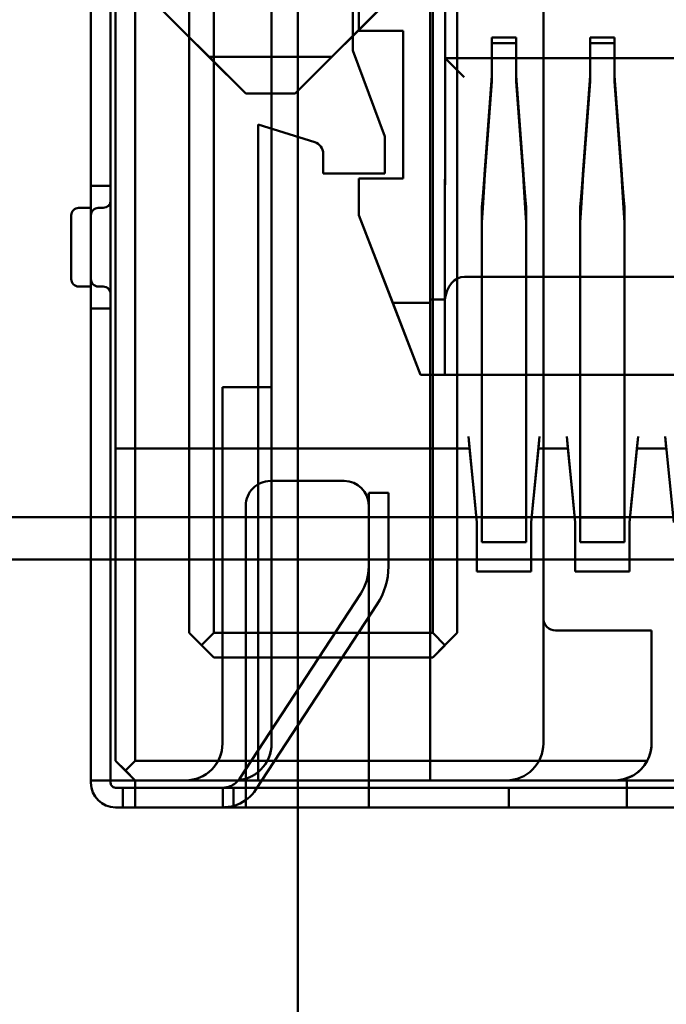
# Model space of a CAD drawing. Units: inches. Extents: x 3 to 129, y 1 to 100.
# Drawn here: x 14 to 15, y 42 to 42 of the extents above; entities that cross this region are included whole.
import ezdxf

# ---------------------------------------------------------------- set-up
doc = ezdxf.new("R2010")
doc.units = ezdxf.units.IN
doc.header["$LTSCALE"] = 6
doc.header["$MEASUREMENT"] = 0
for name, color, linetype, lineweight in [('Dimension (ANSI)', 7, 'Continuous', 25), ('Symbol (ANSI)', 7, 'Continuous', 25), ('Visible (ANSI)', 7, 'Continuous', 50)]:
    doc.layers.add(name, color=color, linetype=linetype, lineweight=lineweight)
doc.styles.add('Note Text (ANSI)', font='tahoma.ttf')
doc.dimstyles.new('Default (ANSI)', dxfattribs={"dimscale": 6, "dimtxt": 0.1200000047683716, "dimasz": 0.0984251946210861, "dimexe": 0.125, "dimexo": 0.0625, "dimgap": 0.031496062992126, "dimtad": 0, "dimtih": 1, "dimtoh": 1, "dimrnd": 1e-08, "dimzin": 0, "dimdsep": 46, "dimtxsty": 'Note Text (ANSI)', "dimcen": 0.09, "dimdle": 0.3937007874015748, "dimclrd": 256, "dimclre": 256, "dimclrt": 256, "dimadec": 0, "dimazin": 1, "dimtfac": 1, "dimtofl": 0, "dimtmove": 0, "dimatfit": 3, "dimfxl": 1, "dimtolj": 1, "dimtzin": 4, "dimlwd": -1, "dimlwe": -1, "dimarcsym": 0})
doc.dimstyles.new('Default (ANSI)$7', dxfattribs={"dimscale": 6, "dimtxt": 0.1200000047683716, "dimasz": 0.0984251946210861, "dimexe": 0.125, "dimexo": 0.0625, "dimgap": 0.031496062992126, "dimtad": 0, "dimtih": 1, "dimtoh": 1, "dimrnd": 1e-08, "dimzin": 0, "dimdsep": 46, "dimtxsty": 'Note Text (ANSI)', "dimcen": 0.09, "dimdle": 0.3937007874015748, "dimclrd": 256, "dimclre": 256, "dimclrt": 256, "dimadec": 0, "dimazin": 1, "dimtfac": 1, "dimtofl": 0, "dimtmove": 0, "dimatfit": 3, "dimfxl": 1, "dimtolj": 1, "dimtzin": 4, "dimlwd": -1, "dimlwe": -1, "dimarcsym": 0})

# ---------------------------------------------------------------- blocks, each defined once
blk = doc.blocks.new('*D42')
at = {"layer": 'Defpoints', "color": 0, "transparency": 16777216}
for p in [(12.33899660037119, 42.7906669405127), (29.58149660037118, 41.03685676252139), (29.58149660037118, 34.73116768623583)]:
    blk.add_point(p, dxfattribs=at)
at = {"layer": 'Dimension (ANSI)', "transparency": 16777216}
for p, q in [((12.33899660037119, 42.41566694051271), (12.33899660037119, 33.98116768623584)), ((29.58149660037118, 40.66185676252138), (29.58149660037118, 33.98116768623584)), ((12.92954776809771, 34.73116768623583), (19.41129708872357, 34.73116768623583)), ((28.99094543264467, 34.73116768623583), (22.50919611201881, 34.73116768623583))]:
    blk.add_line(p, q, dxfattribs=at)
for points in [[(12.92954776809771, 34.82959288085692), (12.92954776809771, 34.63274249161475), (12.33899660037119, 34.73116768623583)], [(28.99094543264467, 34.82959288085692), (28.99094543264467, 34.63274249161475), (29.58149660037118, 34.73116768623583)]]:
    blk.add_solid(points, dxfattribs=at)
at = {"layer": 'Dimension (ANSI)', "transparency": 16777216, "insert": (19.60027346667633, 35.10615760993792), "char_height": 0.7200000286102295, "attachment_point": 1, "style": 'Note Text (ANSI)'}
blk.add_mtext('\\A1; \\fTahoma|b0|i0;\\H0.7200;17.25', dxfattribs=at)
blk = doc.blocks.new('*D46')
at = {"layer": 'Defpoints', "color": 0, "transparency": 16777216}
for p in [(9.832122264486417, 69.6938567625214), (14.62849660037119, 69.6938567625214), (14.6264966003712, 39.9438567625214)]:
    blk.add_point(p, dxfattribs=at)
at = {"layer": 'Dimension (ANSI)', "transparency": 16777216}
for p, q in [((14.25349660037119, 69.6938567625214), (9.082122264486417, 69.6938567625214)), ((9.832122264486417, 69.10330559479489), (9.83212226448642, 55.382823079077)), ((9.832122264486422, 40.53440793024791), (9.83212226448642, 54.25489044596579)), ((14.2514966003712, 39.9438567625214), (9.082122264486422, 39.9438567625214))]:
    blk.add_line(p, q, dxfattribs=at)
for points in [[(9.73369706986533, 69.10330559479489), (9.930547459107501, 69.10330559479489), (9.832122264486417, 69.6938567625214)], [(9.733697069865338, 40.53440793024791), (9.93054745910751, 40.53440793024791), (9.832122264486422, 39.9438567625214)]]:
    blk.add_solid(points, dxfattribs=at)
at = {"layer": 'Dimension (ANSI)', "transparency": 16777216, "insert": (8.65323706743454, 55.19384670112422), "char_height": 0.7200000286102295, "attachment_point": 1, "style": 'Note Text (ANSI)'}
blk.add_mtext('\\A1;29.75', dxfattribs=at)

msp = doc.modelspace()

# ---------------------------------------------------------------- linework, layer by layer
at = {"layer": 'Visible (ANSI)'}
for p, q in [((14.50540501538076, 42.34493582607686), (14.50540712700888, 42.71793582607088)), ((14.37740706065243, 42.70993655070491), (14.37740410550529, 42.18793655071328)), ((14.38540410515547, 42.18793650542367), (14.38540706030261, 42.7099365054153)), ((14.40740706030226, 42.70993638086888), (14.40740439953759, 42.2399363808764)), ((14.36740689033572, 42.67993660731741), (14.36740405973502, 42.17993660732543)), ((14.37540689033559, 42.67993656202779), (14.37540405973489, 42.17993656203582)), ((14.41740440303435, 42.23993632426437), (14.41740670148212, 42.64593632425786)), ((14.50640440303292, 42.23993582041745), (14.50640670148069, 42.64593582041094)), ((14.51640669798362, 42.64593576379894), (14.51640439953585, 42.23993576380546)), ((14.55140443350249, 42.24593556566331), (14.55140669798305, 42.6459355656569)), ((14.40740440259739, 42.23993638087639), (14.40740664443315, 42.63593638087003)), ((14.51640440259565, 42.23993576380543), (14.5164066444314, 42.63593576379909)), ((14.47390647256174, 42.60293600440059), (14.47390575925036, 42.47693600440261)), ((14.47390647435391, 42.60293600440058), (14.47390576104253, 42.4769360044026)), ((14.36740626019161, 42.56493660731915), (14.36740545063981, 42.42193660732143)), ((14.37540545063968, 42.42193656203181), (14.37540626019148, 42.56493656202952)), ((14.44090620491219, 42.555936191221), (14.44090416121848, 42.19493619122679)), ((14.50540620491116, 42.55593582607351), (14.50540472733759, 42.29493582607769)), ((14.3774061872515, 42.55193655070732), (14.37740484554677, 42.31493655071112)), ((14.50540611769771, 42.53993582607375), (14.5054048439274, 42.31493582607735)), ((14.47640608364354, 42.53393599024869), (14.47640580624468, 42.48493599024947)), ((14.51140608364299, 42.53393579210664), (14.51140501367592, 42.34493579210967)), ((14.51140608464835, 42.53393579210663), (14.51140501468128, 42.34493579210966)), ((14.45149660037119, 42.52885676252138), (14.45149660037119, 41.27885676252138)), ((14.47640580453993, 42.48493599024948), (14.47640605857493, 42.52980897359498)), ((14.50540518553774, 42.37560249274308), (14.50540603660501, 42.52593582607398)), ((14.43040566358952, 42.45943625066513), (14.37790596080344, 42.51193654787736)), ((14.50290596080143, 42.51193584022719), (14.4504056635892, 42.45943613744111)), ((14.41540575397171, 42.47443633558289), (14.3929058813491, 42.49693646295956)), ((14.44090585348174, 42.49593619122203), (14.44090414946011, 42.19493619122685)), ((14.46540575397091, 42.47443605252281), (14.48790588134758, 42.49693592514542)), ((14.55140414945834, 42.1949355656641), (14.55140585347997, 42.49593556565928)), ((14.49440580453964, 42.48493588834786), (14.47640580453993, 42.48493599024948)), ((14.47640580624468, 42.48493599024947), (14.49440580624439, 42.48493588834784)), ((14.49440546486756, 42.42493588834881), (14.49440580453964, 42.48493588834785)), ((14.49440580624439, 42.48493588834784), (14.4944054665723, 42.4249358883488)), ((14.53040577107579, 42.47997091549043), (14.53040568297543, 42.46438099445414)), ((14.53040578423663, 42.48222042603377), (14.53040569613627, 42.46663050499752)), ((14.53040578423663, 42.48222042603377), (14.53040577107579, 42.47997091549043)), ((14.54040577107562, 42.4799708588784), (14.53040577107579, 42.47997091549041)), ((14.54040578423647, 42.48222036942176), (14.53040578423663, 42.48222042603377)), ((14.54040568297527, 42.46438093784216), (14.54040577107562, 42.47997085887841)), ((14.54040569613611, 42.46663044838551), (14.54040578423647, 42.48222036942176)), ((14.54040578423647, 42.48222036942176), (14.54040577107562, 42.47997085887841)), ((14.57040577107514, 42.47997068904233), (14.57040568297479, 42.46438076800611)), ((14.57040578423599, 42.48222019958583), (14.57040569613563, 42.46663027854947)), ((14.57040578423599, 42.48222019958583), (14.57040577107514, 42.47997068904234)), ((14.58040577107498, 42.47997063243031), (14.57040577107514, 42.47997068904233)), ((14.58040578423583, 42.48222014297378), (14.57040578423599, 42.48222019958583)), ((14.58040568297463, 42.46438071139407), (14.58040577107498, 42.47997063243031)), ((14.58040569613547, 42.46663022193745), (14.58040578423583, 42.48222014297378)), ((14.58040578423583, 42.48222014297378), (14.58040577107498, 42.47997063243031)), ((14.47390575925036, 42.47693600440261), (14.4869055611081, 42.44193593080755)), ((14.47390576104253, 42.47693600440261), (14.48690556290027, 42.44193593080754)), ((14.4304056677421, 42.45943625066511), (14.41540575397171, 42.47443633558289)), ((14.41540575397171, 42.47443633558289), (14.46540575397091, 42.47443605252281)), ((14.45040566774179, 42.45943613744108), (14.46540575397091, 42.47443605252281)), ((14.51138503245447, 42.47395650211798), (14.5191608135721, 42.46618063264551)), ((14.51140518553764, 42.37560245877587), (14.51140574222244, 42.4739357921076)), ((14.51140574222244, 42.4739357921076), (14.83940574221719, 42.47393393523354)), ((14.53040568297543, 42.46438099445414), (14.52752799037669, 42.42443183694533)), ((14.53040569613627, 42.46663050499752), (14.52752800345181, 42.42668134706049)), ((14.53040569613627, 42.46663050499752), (14.53040568297543, 42.46438099445414)), ((14.54040569613611, 42.46663044838551), (14.54040568297527, 42.46438093784216)), ((14.54040568297527, 42.46438093784216), (14.54328293069665, 42.42443174772982)), ((14.5432829439118, 42.42668125806239), (14.54040569613611, 42.46663044838551)), ((14.57040568297479, 42.46438076800613), (14.56752798107021, 42.42443161061986)), ((14.56752799416878, 42.42668112077475), (14.57040569613563, 42.46663027854947)), ((14.57040569613563, 42.46663027854946), (14.57040568297479, 42.46438076800611)), ((14.58040569613547, 42.46663022193745), (14.58040568297463, 42.46438071139407)), ((14.58328292774231, 42.42443152148056), (14.58040568297463, 42.46438071139407)), ((14.58328294099247, 42.42668103151959), (14.58040569613547, 42.46663022193746)), ((14.4504056635892, 42.45943613744111), (14.43040566358952, 42.45943625066513)), ((14.45040566774179, 42.45943613744108), (14.4304056677421, 42.45943625066511)), ((14.43540558941494, 42.44693622235934), (14.43540407787416, 42.17993622236362)), ((14.4354055912071, 42.44693622235934), (14.43540484392852, 42.31493622236146)), ((14.45840500846541, 42.43970595795615), (14.43540558941494, 42.44693622235934)), ((14.45840501025758, 42.43970595795614), (14.4354055912071, 42.44693622235934)), ((14.4869055611081, 42.44193593080755), (14.48690547619008, 42.42693593080779)), ((14.48690556290027, 42.44193593080754), (14.48690547798225, 42.42693593080778)), ((14.46190547619048, 42.42693607233783), (14.46190552148009, 42.4349360723377)), ((14.46190547798265, 42.42693607233782), (14.46190552327226, 42.43493607233769)), ((14.48690547619008, 42.42693593080779), (14.46190547619048, 42.42693607233783)), ((14.48690547798225, 42.42693593080779), (14.46190547798265, 42.42693607233782)), ((14.47640537994983, 42.40993599025069), (14.47640546486785, 42.42493599025045)), ((14.47640546657259, 42.42493599025042), (14.47640538165457, 42.40993599025066)), ((14.47640546486785, 42.42493599025045), (14.49440546486756, 42.42493588834881)), ((14.4944054665723, 42.4249358883488), (14.47640546657259, 42.42493599025042)), ((14.36740545566943, 42.42193647470581), (14.36740517260374, 42.37193673993778)), ((14.36740545063981, 42.42193660732143), (14.37540545063968, 42.42193656203181)), ((14.36740545566662, 42.4219366073214), (14.37540545566649, 42.4219365620318)), ((14.3754054556693, 42.42193642941621), (14.37540517260361, 42.37193669464818)), ((14.37540538294751, 42.41054500505224), (14.37540541065964, 42.41537318483142)), ((14.36740539706631, 42.41293660732158), (14.36240539706639, 42.41293663562759)), ((14.36240540471589, 42.41293663562754), (14.36740540471581, 42.41293660732154)), ((14.3674053970262, 42.41292477077617), (14.36740521594798, 42.3809484438675)), ((14.36740522355556, 42.38093669219398), (14.36740540471761, 42.41293652244962)), ((14.37240539706623, 42.41293657901557), (14.37040539706626, 42.41293659033798)), ((14.37040540471576, 42.41293659033794), (14.37240540471573, 42.41293657901556)), ((14.52640539597595, 42.41349120852841), (14.52640473969442, 42.29689033161343)), ((14.54440473971532, 42.29689022971182), (14.54440539597568, 42.41349111028962)), ((14.56640473971497, 42.29689010516559), (14.56640539597525, 42.41349097192464)), ((14.58440473971468, 42.29689000326393), (14.58440539597498, 42.41349087230331)), ((14.35940523289016, 42.3839367327745), (14.3594053799247, 42.40991456691117)), ((14.3594053877328, 42.4099366378268), (14.35940524054063, 42.3839366686287)), ((14.35940538008278, 42.40993664398242), (14.35940537990819, 42.4099119832768)), ((14.36740538768205, 42.40992319068237), (14.36740538773378, 42.40993651325837)), ((14.47640537994983, 42.40993599025069), (14.49012312675138, 42.37426924592448)), ((14.47640538165457, 42.40993599025066), (14.50140501367608, 42.34493584872168)), ((14.52640536155678, 42.40747303801399), (14.52640470527531, 42.29087218138232)), ((14.5444053615565, 42.40747293836444), (14.54440470529626, 42.29087207948063)), ((14.5664053615561, 42.40747280388275), (14.56640470529591, 42.29087195493412)), ((14.58440470529562, 42.29087185303245), (14.58440536155582, 42.40747270361897)), ((14.37540528504141, 42.393292376553), (14.37540522984131, 42.3835015338346)), ((14.5193424920026, 42.38493574717464), (14.83146798413122, 42.38493398016937)), ((14.36240521590795, 42.38093663562811), (14.36740521590787, 42.3809366073221)), ((14.36240522355744, 42.38093663562806), (14.36740522355736, 42.38093660732206)), ((14.37040521590782, 42.38093659033849), (14.37240521590779, 42.38093657901609)), ((14.37240522355728, 42.380936579016), (14.37040522355731, 42.38093659033846)), ((14.50540518553774, 42.37560249274308), (14.50540517803318, 42.37426915940972)), ((14.51140518553764, 42.37560245877587), (14.50540518553774, 42.37560249274308)), ((14.36740516757974, 42.37193660732223), (14.36740407496787, 42.17893660732532)), ((14.37540516757961, 42.37193656203262), (14.36740516757974, 42.37193660732223)), ((14.37540517260642, 42.37193656203259), (14.36740517260655, 42.3719366073222)), ((14.37540407496774, 42.17893656203571), (14.37540516757961, 42.37193656203261)), ((14.49012312675138, 42.37426924592448), (14.50140501293299, 42.34493584872168)), ((14.50540517803318, 42.37426915940972), (14.49012312675138, 42.37426924592448)), ((14.50540484213523, 42.31493582607736), (14.50540517803318, 42.37426915940972)), ((14.50140501293299, 42.34493584872168), (14.84940501292741, 42.34493387862359)), ((14.50140501367608, 42.34493584872168), (14.51140501367592, 42.34493579210966)), ((14.50540501472509, 42.34493582607687), (14.50540487319505, 42.31993582607727)), ((14.84540501537531, 42.34493390126838), (14.50540501538076, 42.34493582607686)), ((14.84540501471964, 42.34493390126838), (14.50540501472509, 42.34493582607687)), ((14.51140501468128, 42.34493579210965), (14.83940501467603, 42.3449339352356)), ((14.52640501367568, 42.34493570719163), (14.52640482685603, 42.31193570719236)), ((14.52640482729315, 42.31193570719221), (14.52640501411279, 42.34493570719163)), ((14.52640501367568, 42.34493570719163), (14.54440501367539, 42.34493560529001)), ((14.5444050141125, 42.34493560529002), (14.52640501411279, 42.34493570719163)), ((14.54440482729286, 42.31193560529058), (14.5444050141125, 42.34493560529002)), ((14.54440501367539, 42.34493560529002), (14.54440482685575, 42.31193560529074)), ((14.56640501367504, 42.34493548074358), (14.56640482685539, 42.31193548074423)), ((14.5664048272925, 42.31193548074407), (14.56640501411215, 42.34493548074358)), ((14.56640501367504, 42.34493548074358), (14.58440501367475, 42.34493537884196)), ((14.58440501411186, 42.34493537884196), (14.56640501411215, 42.34493548074358)), ((14.58440501367475, 42.34493537884196), (14.5844048268551, 42.3119353788426)), ((14.58440482729222, 42.31193537884245), (14.58440501411186, 42.34493537884196)), ((14.42090497230165, 42.33993630444855), (14.42090415142745, 42.19493630445088)), ((14.42090415842127, 42.19493630445083), (14.42090497929548, 42.3399363044485)), ((14.44090497230133, 42.33993619122452), (14.42090497230165, 42.33993630444855)), ((14.42090497929548, 42.33993630444851), (14.44090497929516, 42.33993619122448)), ((14.44090415142713, 42.19493619122685), (14.44090497230133, 42.33993619122452)), ((14.44090497929516, 42.33993619122448), (14.44090415842095, 42.19493619122681)), ((14.5244046750527, 42.284935718515), (14.5209048731948, 42.31993573832864)), ((14.52090487319481, 42.31993573832864), (14.52140484467023, 42.31493573549812)), ((14.54640467505235, 42.28493559396857), (14.54990487319434, 42.31993557415381)), ((14.54990487319434, 42.31993557415381), (14.54940484466978, 42.31493557698448)), ((14.56090487319417, 42.31993551188059), (14.56140484466959, 42.31493550905007)), ((14.56440467505206, 42.28493549206695), (14.56090487319416, 42.31993551188059)), ((14.5864046750517, 42.28493536752051), (14.5899048731937, 42.31993534770575)), ((14.5899048731937, 42.31993534770575), (14.58940484466914, 42.31493535053643)), ((14.60090487319352, 42.31993528543253), (14.60140484466895, 42.31493528260201)), ((14.60440467505142, 42.28493526561889), (14.60090487319352, 42.31993528543253)), ((14.37740412578739, 42.18793655071316), (14.37740484475996, 42.31493655071113)), ((14.43540484475903, 42.31493622236145), (14.37740484475996, 42.31493655071113)), ((14.37740484554677, 42.31493655071113), (14.50540484554472, 42.31493582607734)), ((14.43540408049685, 42.17993622236361), (14.43540484475903, 42.31493622236145)), ((14.5054048439274, 42.31493582607735), (14.43540484392852, 42.31493622236146)), ((14.50540484213523, 42.31493582607736), (14.50540407787304, 42.17993582607952)), ((14.50540484554472, 42.31493582607734), (14.50540408128253, 42.17993582607951)), ((14.50540472733759, 42.29493582607769), (14.50540484143585, 42.31493582607737)), ((14.50540484143585, 42.31493582607737), (14.52140484137159, 42.31493573593126)), ((14.50540484467049, 42.31493582607735), (14.52140484467023, 42.31493573549813)), ((14.52140487789393, 42.314935370841), (14.5233911327032, 42.29507167829085)), ((14.54736983906932, 42.29458672557728), (14.54940453711616, 42.31493253412121)), ((14.56140484143495, 42.3149355090501), (14.54940484143514, 42.31493557698451)), ((14.54940484466978, 42.31493557698448), (14.56140484466959, 42.31493550905007)), ((14.56140487800193, 42.31493514330645), (14.5633911694031, 42.29507108481642)), ((14.58738203176599, 42.29470841913196), (14.5894047126555, 42.31493406291924)), ((14.60140484143431, 42.31493528260203), (14.5894048414345, 42.31493535053646)), ((14.58940484466914, 42.31493535053643), (14.60140484466895, 42.31493528260202)), ((14.52640482664793, 42.31182173635689), (14.52640462762667, 42.27693586437751)), ((14.52640483254123, 42.31294010144165), (14.52640468439138, 42.28695589149686)), ((14.54440482664759, 42.31182162645573), (14.54440462762638, 42.27693576247377)), ((14.54440482685575, 42.31193560529074), (14.54440468423292, 42.28693560529095)), ((14.56640483529058, 42.31334848878918), (14.56640462784386, 42.27696401511534)), ((14.56640482685539, 42.31193548074423), (14.56640468423257, 42.28693548074453)), ((14.58440482729222, 42.31193537884245), (14.58440462762027, 42.27693537884306)), ((14.5844048268551, 42.31193537884261), (14.58440468423228, 42.2869353788429)), ((14.47040477051383, 42.30179821650843), (14.44040477051431, 42.30179838634447)), ((14.440404770864, 42.30179838634447), (14.47040477086352, 42.30179821650843)), ((14.48040461611465, 42.27657106784823), (14.48040473224373, 42.29693263853479)), ((14.48040462124007, 42.27693596760803), (14.48040473358987, 42.29693596760773)), ((14.4884047322784, 42.29693592231812), (14.48040473227853, 42.29693596760774)), ((14.48040473358987, 42.29693596760773), (14.48840473358974, 42.29693592231811)), ((14.48840461818014, 42.27693592231845), (14.4884047322784, 42.29693592231812)), ((14.48840461843718, 42.27644088742126), (14.48840473357669, 42.29692979489073)), ((14.5234047273373, 42.29493572417607), (14.52440467072527, 42.28493571851503)), ((14.52640473691756, 42.2963931130454), (14.52640468423486, 42.2869357312259)), ((14.54440473844165, 42.29666391485569), (14.54440468422934, 42.28693588482538)), ((14.54740472733691, 42.29493558830724), (14.54640467072492, 42.2849355939686)), ((14.56340472733666, 42.29493549772801), (14.56440467072463, 42.28493549206697)), ((14.56640474008134, 42.29695519828639), (14.56640468422976, 42.28693561328213)), ((14.58440474008104, 42.29695509638474), (14.58440468422947, 42.2869355113805)), ((14.58740472733628, 42.29493536185918), (14.58640467072428, 42.28493536752054)), ((14.43040471390246, 42.29179844295664), (14.43040406364445, 42.17693625066966)), ((14.43040406399415, 42.17693625066966), (14.43040471425215, 42.29179844295665)), ((14.48040406364365, 42.17693596760959), (14.48040471390166, 42.29179815989658)), ((14.48040406399334, 42.1769359676096), (14.48040471425135, 42.29179815989658)), ((14.52640470738096, 42.29124249844947), (14.52640462761825, 42.27693874854909)), ((14.54440470737937, 42.29124216580034), (14.54440462761795, 42.27693864287692)), ((14.58440470809895, 42.29136987990314), (14.58440462762423, 42.2769408612442)), ((13.45099523885315, 42.28705203152252), (15.02579838843421, 42.28704311624472)), ((13.45099524160662, 42.28705203152251), (15.02579839118768, 42.28704311624469)), ((14.54440468423292, 42.28693560529095), (14.52640468423321, 42.28693570719258)), ((14.56640470210947, 42.29030573460874), (14.56640462761951, 42.2769354896966)), ((14.58440468423228, 42.28693537884289), (14.56640468423257, 42.28693548074452)), ((14.52440467072527, 42.28493571851503), (14.52440455750124, 42.26493571851534)), ((14.5244046767559, 42.2852365910676), (14.52440456098041, 42.26493798175069)), ((14.54640467072492, 42.2849355939686), (14.54640455750089, 42.26493559396891)), ((14.54640467675555, 42.28523646652117), (14.54640456098005, 42.26493785720427)), ((14.56440467072463, 42.28493549206697), (14.5644045575006, 42.26493549206728)), ((14.56440467675526, 42.28523636461956), (14.56440456097977, 42.26493775530265)), ((14.58640467072428, 42.28493536752054), (14.58640455750025, 42.26493536752086)), ((14.58640467675491, 42.28523624007312), (14.58640456097941, 42.26493763075622)), ((14.48040461818027, 42.27693596760806), (14.48040456156826, 42.26693596760822)), ((14.48040456462805, 42.2669359676082), (14.48040462124007, 42.27693596760803)), ((14.48840456156813, 42.26693592231861), (14.48840461818014, 42.27693592231845)), ((14.48840456462793, 42.2669359223186), (14.48840462123994, 42.27693592231843)), ((14.54440462762091, 42.27693560529111), (14.5264046276212, 42.27693570719273)), ((14.58440462762027, 42.27693537884306), (14.56640462762055, 42.27693548074468)), ((19.86699501771285, 42.26985645617673), (12.95601064130565, 42.26989566306387)), ((19.86699501771285, 42.26985645617673), (12.95601064130565, 42.26989566306387)), ((14.54640455750089, 42.26493559396891), (14.52440455750124, 42.26493571851536)), ((14.52440456095444, 42.26493571851533), (14.54640456095409, 42.26493559396889)), ((14.58640455750025, 42.26493536752086), (14.5644045575006, 42.2649354920673)), ((14.5644045609538, 42.26493549206727), (14.58640456095345, 42.26493536752084)), ((14.47713908322704, 42.25598364800375), (14.42777265378584, 42.18055533033031)), ((14.42777265684564, 42.18055533033029), (14.47713908628684, 42.25598364800372)), ((14.43446646244914, 42.17617435719894), (14.48383289189042, 42.25160267487234)), ((14.43446646550894, 42.17617435719891), (14.48383289495022, 42.25160267487232)), ((14.55140443533837, 42.24593556566329), (14.5514041466171, 42.19493556566411)), ((14.41740434292542, 42.22993632426455), (14.40740439953759, 42.2399363808764)), ((14.40740440259739, 42.23993638087639), (14.41240437450986, 42.23493635257046)), ((14.41740440303435, 42.23993632426437), (14.41240437450986, 42.23493635257046)), ((14.41740440303435, 42.23993632426437), (14.50640440303292, 42.23993582041745)), ((14.51640439953585, 42.23993576380545), (14.50640434292399, 42.22993582041762)), ((14.51140437450828, 42.23493579211153), (14.50640440303292, 42.23993582041745)), ((14.51140437450828, 42.23493579211153), (14.51640440259565, 42.23993576380544)), ((14.59540440519578, 42.24093531657053), (14.55640440519641, 42.24093553735738)), ((14.59540440703166, 42.24093531657052), (14.55640440703229, 42.24093553735737)), ((14.59540414478052, 42.19493531657126), (14.59540440519578, 42.24093531657053)), ((14.5954041466164, 42.19493531657125), (14.59540440703166, 42.24093531657052)), ((14.41240437450986, 42.23493635257046), (14.41740434598522, 42.22993632426454)), ((14.50640434598379, 42.22993582041762), (14.51140437450828, 42.23493579211152)), ((14.50640434292399, 42.22993582041763), (14.41740434292542, 42.22993632426455)), ((14.41740434598522, 42.22993632426454), (14.50640434598379, 42.22993582041762)), ((14.38140408268558, 42.18393652806854), (14.37740410550529, 42.18793655071328)), ((14.37740412578739, 42.18793655071316), (14.38540408049765, 42.17993650542369)), ((14.38540410515547, 42.18793650542367), (14.38140408268558, 42.18393652806853)), ((14.59367064034197, 42.18793533351937), (14.38540410515547, 42.18793650542368)), ((14.38540406021555, 42.1799365054238), (14.38140408268558, 42.18393652806853)), ((14.36740406441214, 42.17993660732539), (14.36740405875094, 42.17893660732541)), ((14.36740405973502, 42.17993660732543), (14.37540405938519, 42.17993656203582)), ((14.36740406441214, 42.17993660732539), (14.37540406441201, 42.17993656203579)), ((14.38540405938504, 42.1799365054238), (14.3754040593852, 42.17993656203582)), ((14.37540406441201, 42.17993656203579), (14.37540405875081, 42.1789365620358)), ((14.37540405973489, 42.17993656203581), (14.38540405973473, 42.1799365054238)), ((14.38540405938504, 42.1799365054238), (14.38540404240143, 42.17693650542385)), ((14.38540405973473, 42.1799365054238), (14.38540404275112, 42.17693650542384)), ((14.58040406021243, 42.17993540148952), (14.38540406021555, 42.1799365054238)), ((14.38540408049765, 42.17993650542369), (14.43540408049685, 42.17993622236361)), ((14.405904065854, 42.17993638936913), (14.42590406585368, 42.1799362761451)), ((14.42590407415884, 42.17993627614506), (14.40590407415916, 42.17993638936909)), ((14.42590406388666, 42.17993627614511), (14.53640406388489, 42.17993565058236)), ((14.92490407694837, 42.17993345120555), (14.42590407695637, 42.17993627614505)), ((14.43540407787416, 42.17993622236362), (14.50540407787304, 42.17993582607952)), ((14.50540408128253, 42.17993582607951), (14.62040408128069, 42.17993517504134)), ((14.53640406104365, 42.17993565058238), (14.58040406104294, 42.17993540148952)), ((14.58540405938183, 42.17993537318352), (14.58540404239823, 42.17693537318356)), ((14.58540404274792, 42.17693537318356), (14.58540405973152, 42.17993537318352)), ((14.76540405937894, 42.17993435416726), (14.58540405938183, 42.17993537318352)), ((14.58540405973152, 42.17993537318351), (14.76540405972864, 42.17993435416725)), ((14.42040404742768, 42.17693630728176), (14.37740404742837, 42.17693655071343)), ((14.3774040636453, 42.17693655071334), (14.43040406364445, 42.17693625066966)), ((14.38040404296976, 42.17693653372985), (14.38040399768015, 42.16893653372998)), ((14.38040400161417, 42.16893653372996), (14.38040404690379, 42.17693653372982)), ((14.38540404296968, 42.17693650542385), (14.38040404296976, 42.17693653372985)), ((14.38040404690379, 42.17693653372982), (14.38540404712226, 42.17693650542382)), ((14.38540404240143, 42.17693650542384), (14.38540399746151, 42.16893650542398)), ((14.38540399768007, 42.16893650542398), (14.38540404296968, 42.17693650542385)), ((14.38540404275112, 42.17693650542385), (14.58540404274792, 42.17693537318356)), ((14.38540404712226, 42.17693650542382), (14.53240404711991, 42.17693567322721)), ((14.42040404742768, 42.17693630728176), (14.42540404764616, 42.17693627897576)), ((14.42107879965793, 42.17693630346184), (14.42107875436836, 42.16893630346199)), ((14.42107875777785, 42.16893630346198), (14.42107880306746, 42.17693630346183)), ((14.42507879948302, 42.17693628081706), (14.42107879965793, 42.17693630346186)), ((14.42507880324224, 42.17693628081703), (14.42107880306753, 42.17693630346183)), ((14.42507879948302, 42.17693628081706), (14.42540405171132, 42.17693627897574)), ((14.4254040554705, 42.17693627897572), (14.42507880324224, 42.17693628081703)), ((14.42540400235655, 42.16893627897589), (14.42540404764616, 42.17693627897576)), ((14.42540400642171, 42.16893627897587), (14.42540405171132, 42.17693627897574)), ((14.42540401018089, 42.16893627897586), (14.4254040554705, 42.17693627897572)), ((14.42540401494543, 42.16893627897582), (14.42540406023504, 42.1769362789757)), ((14.66740406023117, 42.17693490896495), (14.42540406023504, 42.1769362789757)), ((14.43040401835484, 42.16893625066979), (14.43040406364445, 42.17693625066966)), ((14.43040406384663, 42.17691019354137), (14.43040401835395, 42.16893629310578)), ((14.43040406364445, 42.17693625066966), (14.48040406364365, 42.17693596760959)), ((14.4804040659159, 42.17727562576633), (14.48040401840973, 42.16894318134105)), ((14.48040406364365, 42.17693596760959), (14.48040401835404, 42.16893596760972)), ((14.48040406364365, 42.17693596760959), (14.63240406364122, 42.17693510710698)), ((14.53240404711991, 42.17693567322721), (14.53740404690127, 42.17693564492121)), ((14.53740404467199, 42.17693564492122), (14.53740399938238, 42.16893564492135)), ((14.53740400161166, 42.16893564492134), (14.53740404690127, 42.17693564492122)), ((14.54240404445335, 42.17693561661522), (14.53740404467199, 42.17693564492122)), ((14.54240404445335, 42.17693561661522), (14.58040404445274, 42.17693540148956)), ((14.58040404445274, 42.17693540148956), (14.5854040442341, 42.17693537318356)), ((14.58540404239823, 42.17693537318356), (14.58540399745831, 42.1689353731837)), ((14.58540399894449, 42.16893537318369), (14.5854040442341, 42.17693537318356)), ((14.37740400213876, 42.16893655071356), (14.42040400213807, 42.1689363072819)), ((14.37740401835569, 42.16893655071348), (14.43040401835484, 42.1689362506698)), ((14.38040399768015, 42.16893653372998), (14.38540399768007, 42.16893650542397)), ((14.38540400183265, 42.16893650542395), (14.38040400161417, 42.16893653372996)), ((14.38540399746151, 42.16893650542398), (14.58540399745831, 42.1689353731837)), ((14.38540400183265, 42.16893650542395), (14.5324040018303, 42.16893567322734)), ((14.42540400235655, 42.16893627897589), (14.42040400213807, 42.1689363072819)), ((14.42507875419341, 42.16893628081718), (14.42107875436832, 42.16893630346199)), ((14.42507875795263, 42.16893628081717), (14.42107875777792, 42.16893630346198)), ((14.42507875419341, 42.16893628081719), (14.42540400642171, 42.16893627897587)), ((14.42507875795263, 42.16893628081717), (14.42540401018089, 42.16893627897586)), ((14.42540401494543, 42.16893627897582), (14.66740401494155, 42.16893490896509)), ((14.43040401835484, 42.16893625066979), (14.48040401835404, 42.16893596760972)), ((14.48040401835404, 42.16893596760972), (14.63240401835161, 42.1689351071071)), ((14.5324040018303, 42.16893567322734), (14.53740400161166, 42.16893564492134)), ((14.54240399916374, 42.16893561661534), (14.53740399938238, 42.16893564492135)), ((14.54240399916374, 42.16893561661534), (14.58040399916313, 42.16893540148968)), ((14.58040399916313, 42.16893540148968), (14.5854039989445, 42.16893537318369))]:
    msp.add_line(p, q, dxfattribs=at)
for centre, radius, start, end in [((14.45690552148017, 42.43493610064372), 0.0050000000000002, 359.9996756367955, 72.54855934104897), ((14.45690552327234, 42.43493610064369), 0.0050000000000002, 359.9996756367955, 72.54855934104897), ((14.37240541404984, 42.41593657901553), 0.0029999999999998, 269.9996756370361, 359.9994433310712), ((14.37240542169933, 42.41593657901552), 0.003, 269.9996756371163, 359.9995327384896), ((14.36240538008279, 42.4099366356276), 0.0030000000000001, 89.9996756370361, 179.9998520604637), ((14.36240538773228, 42.40993663562756), 0.0030000000000001, 89.9996756370762, 179.9998520604637), ((14.37040538008266, 42.40993659033803), 0.0029999999999999, 89.99967563699605, 179.9996756379191), ((14.37040538773216, 42.40993659033803), 0.0030000000000002, 89.9996756370762, 179.999701025584), ((14.36240523289155, 42.38393663562809), 0.003, 179.9994992139023, 269.9996756369961), ((14.36240524054105, 42.38393663562801), 0.0030000000000002, 179.9994872963073, 269.9996756371163), ((14.37040523289142, 42.38393659033841), 0.0030000000000002, 179.9996756367955, 269.9996756369961), ((14.37040524054092, 42.38393659033836), 0.0029999999999999, 179.9996336684214, 269.9996756370762), ((14.37240519892418, 42.37793657901611), 0.003, 359.9997115596779, 89.99967563711624), ((14.37240520657368, 42.37793657901606), 0.003, 359.9996756390428, 89.99967563703608), ((14.4404047139023, 42.29179838634463), 0.0099999999999999, 89.99967563704814, 179.9996756379191), ((14.44040471425199, 42.29179838634463), 0.0099999999999999, 89.99967563704814, 179.9996756379191), ((14.47040471390182, 42.29179821650858), 0.0099999999999998, 359.9996756379192, 89.99967563703608), ((14.47040471425151, 42.29179821650858), 0.0099999999999999, 359.9996756379192, 89.99967563703608), ((14.46040456156858, 42.26693608083225), 0.0199999999999992, 326.7959998564056, 359.9996756379192), ((14.46040456462838, 42.26693608083223), 0.0199999999999993, 326.7959998563789, 359.9996756379192), ((14.46040456156858, 42.26693608083225), 0.0279999999999984, 326.7959998563608, 359.9996756367955), ((14.46040456462838, 42.26693608083223), 0.0280000000000023, 326.7959998563679, 359.9996756367955), ((14.55640443350241, 42.24593553735729), 0.0049999999999998, 179.9996756367955, 269.9996756370602), ((14.55640443533829, 42.24593553735728), 0.0049999999999995, 179.9996756379191, 269.9996756370602), ((14.40590415077199, 42.19493638936892), 0.0150000006557001, 269.9996756370442, 359.9996756379192), ((14.40590415907716, 42.19493638936888), 0.0150000000000238, 269.9996756370521, 359.9996756367955), ((14.42590414880466, 42.1949362761449), 0.0150000006556992, 269.9996756370442, 359.9996756379192), ((14.42590415077167, 42.1949362761449), 0.0150000006556995, 269.9996756370442, 359.9996756379192), ((14.42590415907684, 42.19493627614485), 0.015000000000025, 269.9996756370521, 359.9996756367955), ((14.42590416187437, 42.19493627614482), 0.0150000000000277, 269.9996756370442, 359.9996756367955), ((14.53640414596164, 42.19493565058217), 0.0150000006556983, 269.9996756370681, 359.9996756379192), ((14.53640414880288, 42.19493565058215), 0.0150000006556977, 269.9996756370602, 359.9996756379192), ((14.58040414596094, 42.1949354014893), 0.0150000006556982, 269.9996756370681, 359.9996756379192), ((14.58040414478075, 42.19493540148929), 0.0150000000000063, 332.1816246764921, 359.9996756379192), ((14.37740405875077, 42.1789365507134), 0.0099999999999998, 179.9996756379191, 269.9996756370361), ((14.37740407496771, 42.17893655071331), 0.0100000000000001, 179.9996756379191, 269.9996756370361), ((14.37740405875078, 42.1789365507134), 0.002, 179.9996756367955, 269.9996756370361), ((14.37740407496771, 42.17893655071331), 0.0019999999999998, 179.9996756367955, 269.9996756370361), ((14.42107884512239, 42.18493630346173), 0.0080000000000384, 291.7304462677011, 326.7959998565717), ((14.42107884818218, 42.18493630346172), 0.0080000000000385, 291.7304462673913, 326.7959998565634), ((14.42107884512238, 42.18493630346173), 0.0160000000000003, 291.7304462677872, 326.7959998563655), ((14.42107884818218, 42.18493630346172), 0.0160000000000006, 291.7304462675235, 326.7959998563572)]:
    msp.add_arc(centre, radius, start, end, dxfattribs=at)
for centre, major_axis, ratio, start_param, end_param in [((14.51934243196601, 42.37426908050841), (-5.95871782e-08, -0.0106666666662328), 0.7500000000054189, 3.141592597413208, 4.587061093058623), ((14.58040421407153, 42.19493560700287), (-2.212986003e-07, -0.0150002055128126), 0.9999926001645075, 4.4959385867e-06, 1.085274255879357)]:
    msp.add_ellipse(centre, major_axis=major_axis, ratio=ratio, start_param=start_param, end_param=end_param, dxfattribs=at)
for points, knots in [([(14.5275280011748, 42.42443183632757), (14.52734336505607, 42.42136785969311), (14.527155133751, 42.41838656830888), (14.52677771432808, 42.41268711462081), (14.52658948954677, 42.40998440092345), (14.52640486493037, 42.40747304964942)], [-0.0480074572593911, -0.0480074572593911, -0.0480074572593911, -0.0480074572593911, -0.0240045451829147, -0.0240045451829147, -1.8197830444e-06, -1.8197830444e-06, -1.8197830444e-06, -1.8197830444e-06]), ([(14.52752801421922, 42.4266813462685), (14.52734337748853, 42.42429819841789), (14.5271551503313, 42.4219794236617), (14.52677774849259, 42.41754663857279), (14.52658952843092, 42.41544453409598), (14.52640490336736, 42.41349122335816)], [-0.0373822168273266, -0.0373822168273266, -0.0373822168273266, -0.0373822168273266, -0.0186919230624428, -0.0186919230624428, -1.867502893e-06, -1.867502893e-06, -1.867502893e-06, -1.867502893e-06]), ([(14.54440585801779, 42.40747294999031), (14.54422126168926, 42.40998430318501), (14.54403306738734, 42.41268701879096), (14.54365571232782, 42.41838647588637), (14.54346751473242, 42.4213677687241), (14.54328291328577, 42.42443174673392)], [1.8439248077e-06, 1.8439248077e-06, 1.8439248077e-06, 1.8439248077e-06, 0.0240045667043656, 0.0240045667043656, 0.048007473233287, 0.048007473233287, 0.048007473233287, 0.048007473233287]), ([(14.5432829265613, 42.42668125678636), (14.54346753628098, 42.42429810783745), (14.54365573717482, 42.42197933188843), (14.54403308887991, 42.4175465438281), (14.54422128520567, 42.41544443762138), (14.54440588823922, 42.4134911251035)], [-0.0373822443109663, -0.0373822443109663, -0.0373822443109663, -0.0373822443109663, -0.0186919582906772, -0.0186919582906772, -1.9073230829e-06, -1.9073230829e-06, -1.9073230829e-06, -1.9073230829e-06]), ([(14.5664049220703, 42.40747281417878), (14.56658953627646, 42.40998416775325), (14.56677775117182, 42.41268688420997), (14.56715515021641, 42.41838634118114), (14.56734337105961, 42.42136763283203), (14.56752799581234, 42.4244316097765)], [1.7470630107e-06, 1.7470630107e-06, 1.7470630107e-06, 1.7470630107e-06, 0.0240044938556086, 0.0240044938556086, 0.0480074032979673, 0.0480074032979673, 0.0480074032979673, 0.0480074032979673]), ([(14.56752800885792, 42.42668111969434), (14.56734338346586, 42.4242979712637), (14.5671551667433, 42.4219791959937), (14.56677778512588, 42.41754640660533), (14.56658957482045, 42.41544429866155), (14.56640496004442, 42.41349098504737)], [-0.0373821785508548, -0.0373821785508548, -0.0373821785508548, -0.0373821785508548, -0.0186918867431714, -0.0186918867431714, -1.8041157349e-06, -1.8041157349e-06, -1.8041157349e-06, -1.8041157349e-06]), ([(14.58440580092154, 42.40747271390726), (14.58422121500035, 42.40998406941787), (14.58403303058171, 42.41268678780328), (14.58365569586974, 42.41838624861055), (14.58346750870789, 42.42136754216601), (14.58328291860026, 42.42443152095766)], [1.7468557667e-06, 1.7468557667e-06, 1.7468557667e-06, 1.7468557667e-06, 0.0240044913533027, 0.0240044913533027, 0.0480073988423862, 0.0480073988423862, 0.0480073988423862, 0.0480073988423862]), ([(14.58440583169106, 42.41349088541465), (14.5842212389264, 42.4154442009521), (14.58403305233802, 42.41754631079977), (14.58365572079401, 42.42197910381033), (14.583467530293, 42.42429788078391), (14.58328293187196, 42.42668103084887)], [1.8030822717e-06, 1.8030822717e-06, 1.8030822717e-06, 1.8030822717e-06, 0.0186918829635876, 0.0186918829635876, 0.0373821711501031, 0.0373821711501031, 0.0373821711501031, 0.0373821711501031]), ([(14.37540519892416, 42.37793656577871), (14.37540519888295, 42.3779392263399), (14.3754051994728, 42.3780517273889), (14.37540520067894, 42.37827406517947), (14.375405201282, 42.37838523407476), (14.37540520204935, 42.37852386215544), (14.37540520295323, 42.37868994942154), (14.3754052038571, 42.37885603668764), (14.37540520483993, 42.37903110204571), (14.37540520617062, 42.37927058877598), (14.3754052114934, 42.38022853569706), (14.3754052194761, 42.38165838955146), (14.37540522984132, 42.38350153939673), (14.37540523761524, 42.38488390178068), (14.37540524415503, 42.38643722255576), (14.37540525566548, 42.38816150171968), (14.37540525950229, 42.38873626144098), (14.37540526296805, 42.38938458828661), (14.37540526612145, 42.38994276701432), (14.37540527873505, 42.39217548192514), (14.37540529204315, 42.39453421103109), (14.37540530565642, 42.39693656203217), (14.37540531586637, 42.39873832528298), (14.37540532486834, 42.4005001024642), (14.37540533545433, 42.40222189357605), (14.37540533898299, 42.40279582394665), (14.37540534185869, 42.40332353029567), (14.375405345308, 42.40393035599796), (14.37540535910527, 42.40635765880713), (14.37540537140515, 42.40852431417957), (14.37540538195801, 42.41037158027875), (14.37540538987265, 42.41175702985314), (14.37540539418766, 42.41289669453421), (14.37540540111035, 42.41379057432602), (14.37540540341792, 42.41408853425663), (14.37540540491315, 42.4143815283414), (14.37540540619179, 42.41460252581951), (14.37540541130633, 42.41548651573068), (14.3754054138961, 42.41593118947323), (14.37540541404971, 42.41593655266647)], [0, 0, 0, 0, 0.0625, 0.0625, 0.0625, 0.09375, 0.09375, 0.09375, 0.125, 0.125, 0.125, 0.25, 0.25, 0.25, 0.34375, 0.34375, 0.34375, 0.375, 0.375, 0.375, 0.5, 0.5, 0.5, 0.59375, 0.59375, 0.59375, 0.625, 0.625, 0.625, 0.75, 0.75, 0.75, 0.84375, 0.84375, 0.84375, 0.875, 0.875, 0.875, 0.9999999998163447, 0.9999999998163447, 0.9999999998163447, 0.9999999998163447]), ([(14.37540542169927, 42.41593656203177), (14.37540542175607, 42.41593256556806), (14.37540542042203, 42.41568098914953), (14.37540541765209, 42.41518306357623), (14.37540541672878, 42.41501708838421), (14.37540541570284, 42.41484201495427), (14.37540541439708, 42.41460201778125), (14.37540540917403, 42.41364202908924), (14.37540540017649, 42.41221461375847), (14.37540539051568, 42.41037070746799), (14.37540538327007, 42.40898777775012), (14.37540537425895, 42.40743345332806), (14.37540536454644, 42.40571090032775), (14.37540536130893, 42.40513671599431), (14.37540535758305, 42.40448852074389), (14.37540535445481, 42.40393016888574), (14.37540534194187, 42.40169676145309), (14.37540532777422, 42.39933877098307), (14.37540531475095, 42.39693656203225), (14.3754053049835, 42.39513490531915), (14.37540529478712, 42.39337390690375), (14.37540528501442, 42.39165149921563), (14.37540528175685, 42.39107736331958), (14.3754052786799, 42.39054957518522), (14.37540527526238, 42.38994297146772), (14.37540526159231, 42.38751655659773), (14.37540524824246, 42.38534868662882), (14.37540523840834, 42.38350241747865), (14.37540523103276, 42.38211771561601), (14.37540522426641, 42.38098078245278), (14.37540521911387, 42.38008393408318), (14.37540521739636, 42.37978498462665), (14.37540521563986, 42.37949158078143), (14.37540521438949, 42.37927106464252), (14.37540520938805, 42.37838900008684), (14.37540520671046, 42.37794192152693), (14.3754052065736, 42.37793656203257)], [5.171292e-10, 5.171292e-10, 5.171292e-10, 5.171292e-10, 0.09375, 0.09375, 0.09375, 0.125, 0.125, 0.125, 0.25, 0.25, 0.25, 0.34375, 0.34375, 0.34375, 0.375, 0.375, 0.375, 0.5, 0.5, 0.5, 0.59375, 0.59375, 0.59375, 0.625, 0.625, 0.625, 0.75, 0.75, 0.75, 0.84375, 0.84375, 0.84375, 0.875, 0.875, 0.875, 1, 1, 1, 1]), ([(14.5264051098916, 42.41349113456934), (14.52640539237244, 42.41286122282425), (14.52640538482089, 42.41154084318903), (14.52640537335071, 42.40953529893744), (14.52640536551348, 42.40816496922437), (14.52640507479071, 42.40747298077938)], [0, 0, 0, 0, 8.04491980927e-05, 0.0001672246592289, 0.0002540001203651, 0.0002540001203651, 0.0002540001203651, 0.0002540001203651]), ([(14.54440565190218, 42.41349103547858), (14.54440539237215, 42.41286112092215), (14.5444053848206, 42.41154074159351), (14.54440537335043, 42.40953519795506), (14.5444053655132, 42.40816486885514), (14.5444056182374, 42.40747288042464)], [0, 0, 0, 0, 8.04491980927e-05, 0.0001672246204018, 0.0002540000427109, 0.0002540000427109, 0.0002540000427109, 0.0002540000427109]), ([(14.56640515893379, 42.41349090602938), (14.5664053923686, 42.41286042707033), (14.566405384817, 42.41154003948824), (14.5664053733465, 42.40953443702774), (14.5664053655087, 42.40816400684607), (14.56640513426013, 42.407472752582)], [0, 0, 0, 0, 8.04415181521e-05, 0.0001672208172532, 0.0002540001163543, 0.0002540001163543, 0.0002540001163543, 0.0002540001163543]), ([(14.58440562257958, 42.41349080612755), (14.58440539236831, 42.41286032516874), (14.58440538481672, 42.4115399378943), (14.58440537334622, 42.40953433604905), (14.58440536550842, 42.40816390648268), (14.58440558873348, 42.40747265231258)], [0, 0, 0, 0, 8.04415181521e-05, 0.000167220778291, 0.0002540000384298, 0.0002540000384298, 0.0002540000384298, 0.0002540000384298]), ([(14.36740538008271, 42.40993660732163), (14.36740538000764, 42.40993660732189), (14.36740537803606, 42.40962417739978), (14.36740537448245, 42.40896211969358), (14.36740537270565, 42.40863109084048), (14.36740537186429, 42.40822649593453), (14.36740536853072, 42.40774743812383), (14.36740536519715, 42.40726838031313), (14.36740536115428, 42.40668081887825), (14.36740535800754, 42.40608754319739), (14.36740535171405, 42.40490099183565), (14.36740534312233, 42.40355277022435), (14.36740533472274, 42.40195933182978), (14.36740532632315, 42.40036589343521), (14.36740531540604, 42.39866470721739), (14.36740530621465, 42.39693660732282), (14.36740529702326, 42.39520850742827), (14.36740528592999, 42.3934568067558), (14.36740527783317, 42.39191389998449), (14.36740526973634, 42.39037099321318), (14.36740526095145, 42.38902533128588), (14.36740525456716, 42.38778533577974), (14.36740524818287, 42.3865453402736), (14.36740524148396, 42.38555433514251), (14.36740523847158, 42.38491071761415), (14.36740523545921, 42.38426710008578), (14.3674052328158, 42.38393660732206), (14.36740523289147, 42.38393660732206)], [0, 0, 0, 0, 0.125, 0.125, 0.125, 0.1875, 0.1875, 0.1875, 0.25, 0.25, 0.25, 0.375, 0.375, 0.375, 0.5, 0.5, 0.5, 0.625, 0.625, 0.625, 0.75, 0.75, 0.75, 0.875, 0.875, 0.875, 1, 1, 1, 1]), ([(14.367405240541, 42.38393661169894), (14.36740524061257, 42.38393661432511), (14.36740524229595, 42.38423576696782), (14.36740524585002, 42.3848242616679), (14.36740524762706, 42.38511850901793), (14.36740525177393, 42.38553467247609), (14.36740525393533, 42.38600434832304), (14.36740525609673, 42.38647402416999), (14.36740525831682, 42.38701880696503), (14.3674052619482, 42.3876405336071), (14.36740526921097, 42.38888398689122), (14.36740527708699, 42.39030581893814), (14.36740528642082, 42.3919471596555), (14.36740529108773, 42.39276783001418), (14.36740529617963, 42.39348019390749), (14.36740530034987, 42.39426355830722), (14.36740530452012, 42.39504692270692), (14.36740530853362, 42.39584770156472), (14.36740531317817, 42.39666601718513), (14.36740532246727, 42.39830264842597), (14.3674053313032, 42.39987034326121), (14.36740533997182, 42.40140591600003), (14.36740534430613, 42.40217370236943), (14.36740535054989, 42.40299620464422), (14.36740535459545, 42.40373460019651), (14.367405358641, 42.4044729957488), (14.36740536116506, 42.4051657608345), (14.36740536480164, 42.40581279877174), (14.36740537207481, 42.40710687464619), (14.36740537772733, 42.40811058543835), (14.36740538168496, 42.40882596783067), (14.3674053856426, 42.40954135017472), (14.36740538737732, 42.40985711810857), (14.36740538769189, 42.40992530069966)], [0, 0, 0, 0, 0.123305093501, 0.123305093501, 0.123305093501, 0.184957640252, 0.184957640252, 0.184957640252, 0.246610187003, 0.246610187003, 0.246610187003, 0.369915280504, 0.369915280504, 0.369915280504, 0.431567827255, 0.431567827255, 0.431567827255, 0.4932203740050001, 0.4932203740050001, 0.4932203740050001, 0.616525467506, 0.616525467506, 0.616525467506, 0.678178014257, 0.678178014257, 0.678178014257, 0.7398305610080002, 0.7398305610080002, 0.7398305610080002, 0.863135654509, 0.863135654509, 0.863135654509, 0.9864407396875849, 0.9864407396875849, 0.9864407396875849, 0.9864407396875849]), ([(14.42404076859912, 42.17750481576959), (14.42381260277205, 42.17741387730127), (14.42358280644461, 42.1773346685696), (14.42312593933201, 42.17719883883584), (14.42290532103815, 42.17714473147315), (14.42241908725671, 42.17704420918148), (14.42210720969751, 42.17699762242673), (14.421608346861, 42.17695087329608), (14.4214097132868, 42.17694195731837), (14.42114301700094, 42.17693552446273), (14.42107879967857, 42.17693630302888), (14.42107879965799, 42.17693630346182)], [1.000006092e-06, 1.000006092e-06, 1.000006092e-06, 1.000006092e-06, 0.0018726515645005, 0.0018726515645005, 0.0038161504883141, 0.0038161504883141, 0.0064415262469367, 0.0064415262469367, 0.0084614116996022, 0.0084614116996022, 0.0103462484636664, 0.0103462484636664, 0.0103462484636664, 0.0103462484636664]), ([(14.4210788030675, 42.17693630346181), (14.42107880304682, 42.17693630303061), (14.42114285278881, 42.17693552861869), (14.4214090080384, 42.17694193146768), (14.42160729399003, 42.17695082656174), (14.42210542070868, 42.17699738682958), (14.42241739698024, 42.17704393534559), (14.422903518432, 42.17714430207249), (14.42312445749719, 42.17719843376548), (14.4235820557728, 42.17733440959303), (14.42381222987225, 42.17741372745829), (14.42404077165888, 42.17750481576955)], [9.999964216e-07, 9.999964216e-07, 9.999964216e-07, 9.999964216e-07, 0.0035937954497409, 0.0035937954497409, 0.0074486890705883, 0.0074486890705883, 0.0124806526069778, 0.0124806526069778, 0.0162147171108682, 0.0162147171108682, 0.0198102771509676, 0.0198102771509676, 0.0198102771509676, 0.0198102771509676]), ([(14.42700269207584, 42.17007332807751), (14.42636741547001, 42.16982013025569), (14.42571027667567, 42.1696068887435), (14.42437654802047, 42.16926360188252), (14.42378438756051, 42.16915917131827), (14.42265061940671, 42.16900013752577), (14.42216930742418, 42.16896991093747), (14.42159581816001, 42.16894292648841), (14.42140270746037, 42.1689390311017), (14.42114596837261, 42.16893596333531), (14.42107875433378, 42.16893630320096), (14.42107875436841, 42.16893630346199)], [9.999984521e-07, 9.999984521e-07, 9.999984521e-07, 9.999984521e-07, 0.0052121140804089, 0.0052121140804089, 0.010806678047102, 0.010806678047102, 0.0183450551741259, 0.0183450551741259, 0.0235803391198824, 0.0235803391198824, 0.0284744932565289, 0.0284744932565289, 0.0284744932565289, 0.0284744932565289]), ([(14.42107875777787, 42.16893630346198), (14.42107875771332, 42.16893630320082), (14.42114599623118, 42.16893596310845), (14.42140282606261, 42.16893903303573), (14.42159600679867, 42.16894293137936), (14.42216967574416, 42.1689699336393), (14.42265109462017, 42.16900018085514), (14.42378486183813, 42.16915925440377), (14.4243769383414, 42.16926368612226), (14.42571050072623, 42.16960695999883), (14.42636752484908, 42.16982017263041), (14.42700269513558, 42.17007332807747)], [1.000007333e-06, 1.000007333e-06, 1.000007333e-06, 1.000007333e-06, 0.0026052646680465, 0.0026052646680465, 0.0053911097895203, 0.0053911097895203, 0.0094024689414591, 0.0094024689414591, 0.0123786707294974, 0.0123786707294974, 0.0151506877304561, 0.0151506877304561, 0.0151506877304561, 0.0151506877304561])]:
    msp.add_open_spline(points, degree=3, knots=knots, dxfattribs=at)

# ---------------------------------------------------------------- dimensions: what is measured, and where the dimension line sits
at = {"layer": 'Dimension (ANSI)'}
dim = msp.add_linear_dim(base=(9.832122264486417, 69.6938567625214), p1=(14.62649660037119, 39.94385676252139), p2=(14.62849660037118, 69.69385676252136), angle=90, dimstyle='Default (ANSI)', override={"dimgap": 0.031496062992126, "dimdec": 2, "dimtol": 0, "dimlim": 0, "dimtp": 0, "dimtm": 0, "dimtdec": 2, "dimatfit": 1}, dxfattribs=at)
dim.commit()
dim.dimension.update_dxf_attribs({"geometry": '*D46', "text_midpoint": (9.832122264486435, 54.81885676252138), "dimtype": 160})
dim = msp.add_linear_dim(base=(29.58149660037118, 34.73116768623583), p1=(12.33899660037119, 42.7906669405127), p2=(29.58149660037118, 41.03685676252139), angle=180, text=' \\fTahoma|b0|i0;\\H0.7200;17.25', dimstyle='Default (ANSI)', override={"dimgap": 0.031496062992126, "dimtih": 0, "dimtoh": 0, "dimdec": 2, "dimtol": 0, "dimlim": 0, "dimtp": 0, "dimtm": 0, "dimtdec": 2, "dimatfit": 1}, dxfattribs=at)
dim.commit()
dim.dimension.update_dxf_attribs({"geometry": '*D42', "text_midpoint": (20.96024660037119, 34.73116768623583), "dimtype": 160})

# ---------------------------------------------------------------- leaders
at = {"layer": 'Symbol (ANSI)', "annotation_type": 0, "has_hookline": 1, "hookline_direction": 0, "text_width": 0.3094694444041374}
msp.add_leader([(13.71138829438074, 42.17694032116275), (16.68609737399559, 31.30479984573487), (17.2766485417221, 31.30479984573487)], dimstyle='Default (ANSI)$7', override={"dimtad": 0}, dxfattribs=at)

doc.saveas('drawing.dxf')
